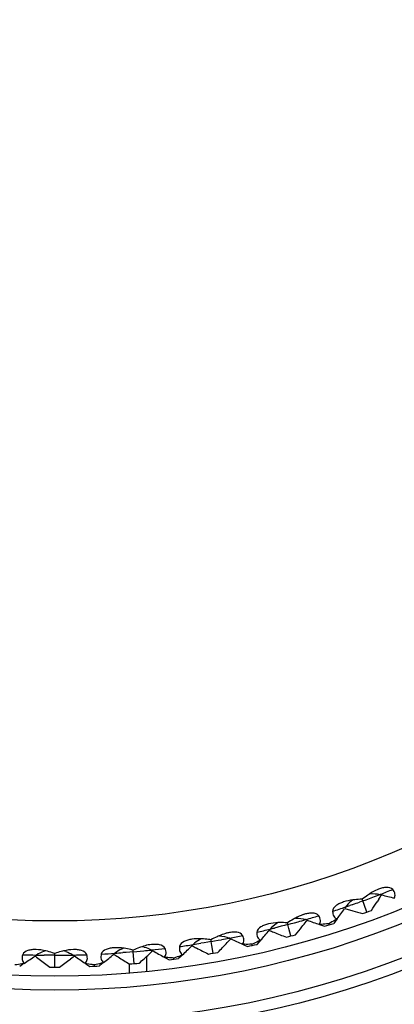
# Model space of a CAD drawing. Units: millimetres. Extents: x 0 to 594, y 0 to 420.
# Drawn here: x 134 to 142, y 271 to 293 of the extents above; entities that cross this region are included whole.
import ezdxf

# ---------------------------------------------------------------- set-up
doc = ezdxf.new("R2010")
doc.units = ezdxf.units.MM
doc.header["$LTSCALE"] = 32.67
doc.layers.add('00_COMPONENTI', color=7, linetype='CONTINUOUS')

msp = doc.modelspace()

# ---------------------------------------------------------------- linework, layer by layer
at = {"layer": '00_COMPONENTI', "color": 9, "linetype": 'Continuous'}
for p, q in [((141.668, 273.503), (141.739, 273.529)), ((141.739, 273.529), (141.81, 273.556)), ((141.81, 273.556), (141.881, 273.582)), ((142.05, 273.647), (142.04, 273.643)), ((141.454, 273.427), (141.382, 273.402)), ((141.668, 273.503), (141.597, 273.477)), ((140.435, 273.1), (140.425, 273.097)), ((139.822, 272.933), (139.748, 272.914)), ((139.895, 272.952), (139.822, 272.933)), ((139.969, 272.971), (139.895, 272.952)), ((140.042, 272.991), (139.969, 272.971)), ((140.042, 272.991), (140.115, 273.01)), ((140.115, 273.01), (140.188, 273.03)), ((140.188, 273.03), (140.262, 273.051)), ((138.527, 272.649), (138.601, 272.662)), ((138.779, 272.697), (138.768, 272.695)), ((137.093, 272.439), (137.083, 272.438)), ((138.228, 272.596), (138.153, 272.583)), ((138.303, 272.609), (138.228, 272.596)), ((138.377, 272.622), (138.303, 272.609)), ((138.377, 272.622), (138.452, 272.635)), ((138.452, 272.635), (138.527, 272.649)), ((134.832, 272.325), (134.756, 272.326)), ((134.908, 272.325), (134.832, 272.325)), ((134.984, 272.325), (134.908, 272.325)), ((134.984, 272.325), (135.06, 272.325)), ((135.06, 272.325), (135.136, 272.325)), ((135.136, 272.325), (135.212, 272.326)), ((136.536, 272.386), (136.46, 272.381)), ((136.612, 272.393), (136.536, 272.386)), ((136.687, 272.399), (136.612, 272.393)), ((136.687, 272.399), (136.763, 272.406)), ((136.763, 272.406), (136.838, 272.413)), ((136.838, 272.413), (136.914, 272.42))]:
    msp.add_line(p, q, dxfattribs=at)
at = {"layer": '00_COMPONENTI', "color": 7, "linetype": 'Continuous'}
for p, q in [((142.015, 273.542), (141.975, 273.481)), ((142.04, 273.643), (142.075, 273.634)), ((141.293, 273.371), (141.273, 273.342)), ((141.378, 273.31), (141.448, 273.289)), ((141.697, 273.423), (141.668, 273.503)), ((141.756, 273.262), (141.697, 273.423)), ((140.425, 273.097), (140.458, 273.085)), ((140.458, 273.085), (140.436, 273.056)), ((141.107, 273.112), (141.08, 273.075)), ((139.657, 272.892), (139.634, 272.864)), ((140.064, 272.908), (140.042, 272.991)), ((140.108, 272.743), (140.064, 272.908)), ((140.726, 272.992), (140.769, 272.977)), ((140.769, 272.977), (140.838, 272.953)), ((140.938, 272.984), (140.93, 273.009)), ((141.08, 273.075), (141.037, 273.016)), ((138.775, 272.652), (138.726, 272.599)), ((138.768, 272.695), (138.801, 272.68)), ((138.801, 272.68), (138.775, 272.652)), ((137.985, 272.557), (137.96, 272.531)), ((138.392, 272.538), (138.377, 272.622)), ((138.422, 272.369), (138.392, 272.538)), ((139.059, 272.563), (139.101, 272.544)), ((139.101, 272.544), (139.167, 272.515)), ((139.269, 272.537), (139.264, 272.563)), ((139.419, 272.615), (139.371, 272.56)), ((139.449, 272.65), (139.419, 272.615)), ((134.586, 272.329), (134.557, 272.308)), ((134.557, 272.308), (134.587, 272.286)), ((134.587, 272.286), (134.645, 272.242)), ((134.984, 272.068), (134.984, 272.325)), ((135.381, 272.286), (135.323, 272.242)), ((135.381, 272.329), (135.411, 272.308)), ((135.411, 272.308), (135.381, 272.286)), ((136.291, 272.368), (136.263, 272.346)), ((136.71, 272.143), (136.687, 272.399)), ((136.984, 271.974), (136.984, 272.303)), ((137.086, 272.395), (137.032, 272.346)), ((137.083, 272.438), (137.114, 272.42)), ((137.114, 272.42), (137.086, 272.395)), ((137.361, 272.281), (137.401, 272.259)), ((137.401, 272.259), (137.465, 272.224)), ((137.568, 272.237), (137.565, 272.263)), ((137.724, 272.302), (137.672, 272.251)), ((137.757, 272.334), (137.724, 272.302)), ((134.285, 272.123), (134.225, 272.082)), ((134.323, 272.149), (134.285, 272.123)), ((135.645, 272.149), (135.683, 272.123)), ((135.683, 272.123), (135.743, 272.082)), ((135.848, 272.087), (135.846, 272.113)), ((136.009, 272.137), (135.952, 272.092)), ((136.044, 272.166), (136.009, 272.137))]:
    msp.add_line(p, q, dxfattribs=at)
at = {"layer": '00_COMPONENTI', "color": 2, "linetype": 'Continuous'}
msp.add_line((136.609, 271.937), (136.609, 272.135), dxfattribs=at)
at = {"layer": '00_COMPONENTI', "color": 7, "linetype": 'Continuous'}
for radius in [21.25, 21, 20.3, 20]:
    msp.add_circle((134.984, 291.868), radius, dxfattribs=at)
at = {"layer": '00_COMPONENTI', "color": 9, "linetype": 'Continuous'}
msp.add_circle((134.984, 291.868), 18.8, dxfattribs=at)
at = {"layer": '00_COMPONENTI', "color": 7, "linetype": 'Continuous'}
for centre, radius, start, end in [((142.314, 272.966), 0.848, 111.2221, 113.1563), ((141.852, 272.94), 0.708, 124.1591, 128.3444), ((117.86, 289.301), 28.841, 326.8786, 327.0973), ((149.351, 301.575), 28.873, 255.4026, 255.9645), ((117.738, 290.068), 28.873, 324.0355, 324.5974), ((149.752, 300.908), 28.841, 252.9027, 253.1214), ((134.984, 291.868), 19.8, 289.6978, 290.3022), ((117.807, 289.335), 28.904, 326.2995, 326.7337), ((140.639, 272.399), 0.848, 106.2221, 108.1563), ((150.143, 300.286), 28.873, 250.4026, 250.9645), ((149.77, 300.969), 28.904, 253.2663, 253.7005), ((140.176, 272.414), 0.708, 119.1591, 123.3444), ((117.652, 290.842), 28.904, 321.2995, 321.7337), ((117.69, 290.812), 28.856, 321.7338, 322.0234), ((134.984, 291.868), 19.8, 287.1979, 287.8021), ((138.461, 272.035), 0.708, 114.1591, 118.3444), ((150.819, 298.933), 28.873, 245.4026, 245.9645), ((117.647, 291.578), 28.873, 319.0355, 319.5974), ((150.483, 299.587), 28.841, 247.9027, 248.1214), ((150.503, 299.636), 28.894, 248.1215, 248.7006), ((134.984, 291.868), 19.8, 284.6978, 285.3022), ((136.718, 271.81), 0.706, 109.5631, 113.3491), ((136.759, 271.813), 0.706, 76.6507, 80.4367), ((137.178, 271.666), 0.896, 96.2743, 100.5856), ((117.688, 293.09), 28.873, 314.0355, 314.5974), ((151.097, 298.206), 28.841, 242.9027, 243.1214), ((151.121, 298.254), 28.894, 243.1215, 243.7006), ((117.636, 292.35), 28.894, 316.2994, 316.8785), ((134.984, 291.868), 19.8, 282.1979, 282.8021), ((118.163, 296.075), 28.873, 304.0355, 304.5974), ((151.985, 295.355), 28.894, 233.1215, 233.7006), ((134.964, 271.735), 0.706, 104.5631, 108.3491), ((117.983, 295.355), 28.894, 306.2994, 306.8785), ((135.004, 271.735), 0.706, 71.6507, 75.4367), ((151.805, 296.076), 28.873, 235.4026, 235.9645), ((117.86, 294.593), 28.873, 309.0355, 309.5974), ((151.588, 296.778), 28.841, 237.9027, 238.1214), ((151.616, 296.823), 28.894, 238.1215, 238.7006), ((117.744, 293.86), 28.894, 311.2994, 311.8785), ((151.374, 297.526), 28.873, 240.4026, 240.9645), ((134.984, 291.868), 19.8, 277.1979, 277.8021), ((134.984, 291.868), 19.8, 279.6978, 280.3022), ((134.984, 291.868), 19.8, 269.6978, 270.3022), ((134.984, 291.868), 19.8, 272.1979, 272.8021), ((134.984, 291.868), 19.8, 274.6978, 275.3022)]:
    msp.add_arc(centre, radius, start, end, dxfattribs=at)
at = {"layer": '00_COMPONENTI', "color": 9, "linetype": 'Continuous'}
for centre, radius, start, end in [((134.975, 291.887), 19.564, 291.1994, 292.0407), ((134.999, 291.831), 19.503, 290.6652, 291.1638), ((134.978, 291.888), 19.564, 287.9593, 288.832), ((134.998, 291.826), 19.499, 288.8361, 289.1119), ((134.991, 291.844), 19.518, 289.3348, 289.7804), ((134.995, 291.829), 19.503, 285.6652, 286.1638), ((134.977, 291.887), 19.564, 286.1994, 287.0407), ((134.98, 291.888), 19.564, 282.9593, 283.832), ((134.994, 291.825), 19.499, 283.8361, 284.1119), ((134.992, 291.829), 19.503, 280.6652, 281.1638), ((134.979, 291.888), 19.564, 281.1994, 282.0407), ((134.981, 291.888), 19.564, 276.1994, 277.0407), ((134.982, 291.888), 19.564, 277.9593, 278.832), ((134.99, 291.828), 19.503, 278.8361, 279.3348), ((134.985, 291.888), 19.564, 267.9593, 268.832), ((134.983, 291.828), 19.503, 268.8362, 269.3348), ((134.985, 291.828), 19.503, 270.6652, 271.1638), ((134.982, 291.888), 19.564, 271.168, 272.0407), ((134.984, 291.888), 19.564, 272.9593, 273.832), ((134.986, 291.828), 19.503, 273.8361, 274.3348), ((134.989, 291.828), 19.503, 275.6652, 276.1638)]:
    msp.add_arc(centre, radius, start, end, dxfattribs=at)
at = {"layer": '00_COMPONENTI', "color": 7, "linetype": 'Continuous'}
for points in [[(141.981, 273.746), (141.924, 273.722), (141.869, 273.692), (141.817, 273.658)], [(141.455, 273.526), (141.384, 273.517), (141.313, 273.503), (141.245, 273.48)], [(141.822, 273.659), (141.894, 273.665), (141.969, 273.661), (142.04, 273.643)], [(141.413, 273.496), (141.368, 273.46), (141.327, 273.418), (141.293, 273.371)], [(140.375, 273.205), (140.316, 273.186), (140.259, 273.161), (140.204, 273.132)], [(140.209, 273.132), (140.282, 273.132), (140.356, 273.122), (140.425, 273.097)], [(139.831, 273.032), (139.76, 273.029), (139.688, 273.021), (139.619, 273.004)], [(139.787, 273.005), (139.739, 272.974), (139.695, 272.935), (139.657, 272.892)], [(138.171, 272.681), (138.1, 272.685), (138.028, 272.683), (137.957, 272.672)], [(138.125, 272.658), (138.074, 272.631), (138.027, 272.597), (137.985, 272.557)], [(138.685, 272.795), (138.639, 272.783), (138.595, 272.766), (138.551, 272.748)], [(138.556, 272.748), (138.629, 272.742), (138.702, 272.725), (138.768, 272.695)], [(138.756, 272.813), (138.732, 272.808), (138.708, 272.802), (138.685, 272.795)], [(134.791, 272.419), (134.721, 272.435), (134.65, 272.446), (134.578, 272.447)], [(135.389, 272.447), (135.318, 272.446), (135.246, 272.435), (135.177, 272.419)], [(136.487, 272.476), (136.416, 272.486), (136.344, 272.49), (136.273, 272.486)], [(136.439, 272.458), (136.386, 272.435), (136.335, 272.405), (136.291, 272.368)], [(137.014, 272.547), (136.966, 272.538), (136.918, 272.525), (136.871, 272.51)], [(136.922, 272.5), (136.978, 272.487), (137.033, 272.466), (137.083, 272.438)], [(134.742, 272.405), (134.687, 272.387), (134.634, 272.361), (134.586, 272.329)], [(135.226, 272.405), (135.281, 272.387), (135.334, 272.361), (135.381, 272.329)]]:
    msp.add_open_spline(points, degree=3, dxfattribs=at)
for points, knots in [([(142.317, 273.753), (142.287, 273.791), (142.194, 273.804), (142.091, 273.786), (142.035, 273.768), (142.007, 273.757)], [0, 0, 0, 0, 0.453506, 0.724641, 1, 1, 1, 1]), ([(142.349, 273.564), (142.363, 273.591), (142.375, 273.663), (142.339, 273.724), (142.317, 273.753)], [0, 0, 0, 0, 0.457341, 1, 1, 1, 1]), ([(141.655, 273.539), (141.639, 273.539), (141.572, 273.537), (141.505, 273.532), (141.455, 273.526)], [0, 0, 0, 0, 0.246509, 1, 1, 1, 1]), ([(141.817, 273.658), (141.803, 273.649), (141.747, 273.611), (141.694, 273.571), (141.655, 273.539)], [0, 0, 0, 0, 0.253311, 1, 1, 1, 1]), ([(141.668, 273.503), (141.667, 273.507), (141.663, 273.519), (141.658, 273.53), (141.655, 273.539)], [0, 0, 0, 0, 0.268852, 1, 1, 1, 1]), ([(141.245, 273.48), (141.217, 273.47), (141.162, 273.448), (141.071, 273.396), (141.009, 273.326), (141.01, 273.277)], [0, 0, 0, 0, 0.275624, 0.546981, 1, 1, 1, 1]), ([(140.204, 273.132), (140.189, 273.124), (140.13, 273.092), (140.074, 273.055), (140.032, 273.027)], [0, 0, 0, 0, 0.253311, 1, 1, 1, 1]), ([(140.71, 273.183), (140.684, 273.223), (140.592, 273.245), (140.488, 273.235), (140.43, 273.222), (140.402, 273.214)], [0, 0, 0, 0, 0.453506, 0.724641, 1, 1, 1, 1]), ([(140.726, 272.992), (140.742, 273.018), (140.76, 273.088), (140.73, 273.152), (140.71, 273.183)], [0, 0, 0, 0, 0.457341, 1, 1, 1, 1]), ([(141.107, 273.112), (141.093, 273.103), (141.035, 273.067), (140.975, 273.033), (140.93, 273.009)], [0, 0, 0, 0, 0.255015, 1, 1, 1, 1]), ([(141.01, 273.277), (141.012, 273.241), (141.024, 273.171), (141.079, 273.124), (141.107, 273.112)], [0, 0, 0, 0, 0.542649, 1, 1, 1, 1]), ([(139.619, 273.004), (139.59, 272.997), (139.533, 272.979), (139.438, 272.936), (139.37, 272.871), (139.367, 272.823)], [0, 0, 0, 0, 0.275624, 0.546981, 1, 1, 1, 1]), ([(140.032, 273.027), (140.016, 273.028), (139.949, 273.033), (139.882, 273.034), (139.831, 273.032)], [0, 0, 0, 0, 0.246509, 1, 1, 1, 1]), ([(140.042, 272.991), (140.041, 272.994), (140.038, 273.006), (140.035, 273.018), (140.032, 273.027)], [0, 0, 0, 0, 0.268852, 1, 1, 1, 1]), ([(140.93, 273.009), (140.913, 273.007), (140.846, 272.999), (140.777, 272.994), (140.726, 272.992)], [0, 0, 0, 0, 0.244768, 1, 1, 1, 1]), ([(137.957, 272.672), (137.928, 272.667), (137.869, 272.655), (137.771, 272.619), (137.698, 272.561), (137.691, 272.513)], [0, 0, 0, 0, 0.275624, 0.546981, 1, 1, 1, 1]), ([(138.371, 272.659), (138.355, 272.661), (138.288, 272.672), (138.222, 272.679), (138.171, 272.681)], [0, 0, 0, 0, 0.246509, 1, 1, 1, 1]), ([(138.551, 272.748), (138.535, 272.741), (138.474, 272.714), (138.414, 272.683), (138.371, 272.659)], [0, 0, 0, 0, 0.253287, 1, 1, 1, 1]), ([(138.377, 272.622), (138.377, 272.625), (138.375, 272.637), (138.373, 272.65), (138.371, 272.659)], [0, 0, 0, 0, 0.268852, 1, 1, 1, 1]), ([(139.06, 272.755), (139.037, 272.797), (138.948, 272.827), (138.844, 272.826), (138.785, 272.818), (138.756, 272.813)], [0, 0, 0, 0, 0.453013, 0.724368, 1, 1, 1, 1]), ([(139.059, 272.563), (139.077, 272.588), (139.101, 272.656), (139.077, 272.723), (139.06, 272.755)], [0, 0, 0, 0, 0.457341, 1, 1, 1, 1]), ([(139.367, 272.823), (139.365, 272.786), (139.372, 272.716), (139.422, 272.664), (139.449, 272.65)], [0, 0, 0, 0, 0.542649, 1, 1, 1, 1]), ([(134.578, 272.447), (134.549, 272.448), (134.489, 272.446), (134.386, 272.428), (134.304, 272.383), (134.289, 272.337)], [0, 0, 0, 0, 0.275644, 0.547012, 1, 1, 1, 1]), ([(135.679, 272.337), (135.664, 272.383), (135.581, 272.428), (135.478, 272.446), (135.419, 272.448), (135.389, 272.447)], [0, 0, 0, 0, 0.453494, 0.724627, 1, 1, 1, 1]), ([(136.273, 272.486), (136.243, 272.484), (136.184, 272.476), (136.083, 272.45), (136.005, 272.398), (135.993, 272.351)], [0, 0, 0, 0, 0.275624, 0.546981, 1, 1, 1, 1]), ([(136.684, 272.437), (136.668, 272.441), (136.603, 272.457), (136.537, 272.469), (136.487, 272.476)], [0, 0, 0, 0, 0.246509, 1, 1, 1, 1]), ([(136.871, 272.51), (136.855, 272.505), (136.791, 272.483), (136.729, 272.457), (136.684, 272.437)], [0, 0, 0, 0, 0.253311, 1, 1, 1, 1]), ([(137.379, 272.472), (137.36, 272.517), (137.273, 272.554), (137.169, 272.563), (137.11, 272.56), (137.08, 272.556)], [0, 0, 0, 0, 0.453506, 0.724641, 1, 1, 1, 1]), ([(137.361, 272.281), (137.381, 272.304), (137.411, 272.37), (137.393, 272.439), (137.379, 272.472)], [0, 0, 0, 0, 0.457341, 1, 1, 1, 1]), ([(137.691, 272.513), (137.686, 272.477), (137.686, 272.406), (137.732, 272.35), (137.757, 272.334)], [0, 0, 0, 0, 0.542649, 1, 1, 1, 1]), ([(139.264, 272.563), (139.247, 272.562), (139.179, 272.56), (139.11, 272.561), (139.059, 272.563)], [0, 0, 0, 0, 0.244768, 1, 1, 1, 1]), ([(139.449, 272.65), (139.434, 272.642), (139.373, 272.611), (139.311, 272.582), (139.264, 272.563)], [0, 0, 0, 0, 0.255015, 1, 1, 1, 1]), ([(134.289, 272.337), (134.277, 272.303), (134.265, 272.233), (134.301, 272.17), (134.323, 272.149)], [0, 0, 0, 0, 0.542649, 1, 1, 1, 1]), ([(134.984, 272.362), (134.968, 272.368), (134.905, 272.39), (134.84, 272.408), (134.791, 272.419)], [0, 0, 0, 0, 0.246508, 1, 1, 1, 1]), ([(135.177, 272.419), (135.16, 272.415), (135.095, 272.399), (135.031, 272.379), (134.984, 272.362)], [0, 0, 0, 0, 0.253313, 1, 1, 1, 1]), ([(134.984, 272.325), (134.984, 272.328), (134.984, 272.341), (134.984, 272.353), (134.984, 272.363)], [0, 0, 0, 0, 0.268852, 1, 1, 1, 1]), ([(135.645, 272.149), (135.667, 272.17), (135.702, 272.233), (135.69, 272.303), (135.679, 272.337)], [0, 0, 0, 0, 0.457341, 1, 1, 1, 1]), ([(135.993, 272.351), (135.985, 272.316), (135.979, 272.245), (136.02, 272.185), (136.044, 272.166)], [0, 0, 0, 0, 0.542649, 1, 1, 1, 1]), ([(136.687, 272.399), (136.687, 272.402), (136.686, 272.415), (136.685, 272.428), (136.684, 272.437)], [0, 0, 0, 0, 0.268852, 1, 1, 1, 1]), ([(137.565, 272.263), (137.548, 272.264), (137.48, 272.268), (137.412, 272.275), (137.361, 272.281)], [0, 0, 0, 0, 0.244768, 1, 1, 1, 1]), ([(137.757, 272.334), (137.741, 272.327), (137.678, 272.301), (137.613, 272.278), (137.565, 272.263)], [0, 0, 0, 0, 0.255015, 1, 1, 1, 1]), ([(134.323, 272.149), (134.306, 272.145), (134.239, 272.131), (134.172, 272.119), (134.121, 272.113)], [0, 0, 0, 0, 0.255015, 1, 1, 1, 1]), ([(135.846, 272.113), (135.83, 272.115), (135.762, 272.125), (135.695, 272.138), (135.645, 272.149)], [0, 0, 0, 0, 0.244768, 1, 1, 1, 1]), ([(136.044, 272.166), (136.028, 272.161), (135.962, 272.141), (135.896, 272.124), (135.846, 272.113)], [0, 0, 0, 0, 0.255015, 1, 1, 1, 1])]:
    msp.add_open_spline(points, degree=3, knots=knots, dxfattribs=at)

doc.saveas('drawing.dxf')
